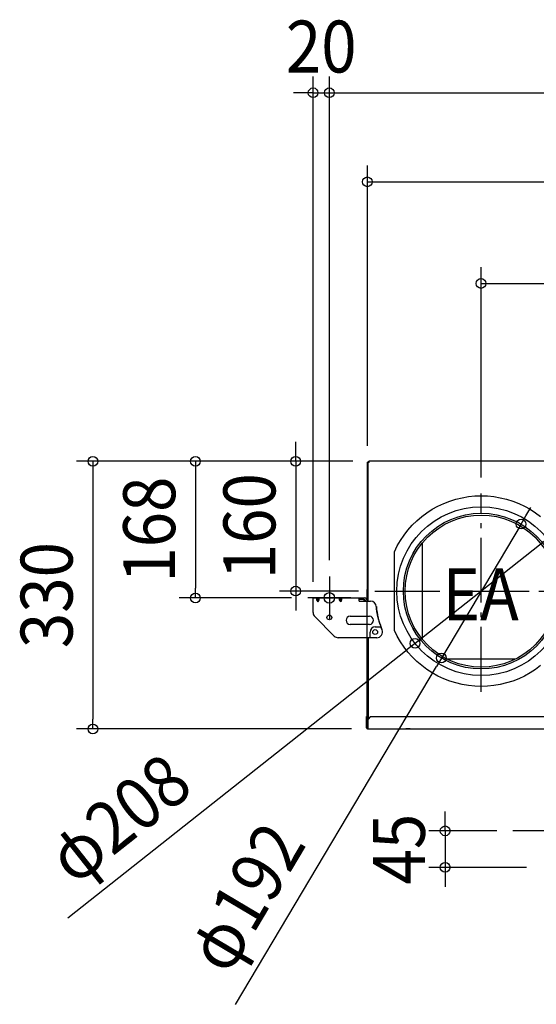
# Model space of a CAD drawing. Extents: x -1029 to 1607, y -353 to 1126.
# Drawn here: x -1029 to -392, y -214 to 1000 of the extents above; entities that cross this region are included whole.
import ezdxf
from ezdxf.enums import TextEntityAlignment as Align

# ---------------------------------------------------------------- set-up
doc = ezdxf.new("R2010")
doc.units = 0
doc.header["$LTSCALE"] = 20
doc.header["$PDMODE"] = 3
doc.header["$PDSIZE"] = -2
doc.linetypes.add('DASHDOT', pattern=[5.5, 4, -0.6, 0.3, -0.6])
doc.layers.get('DEFPOINTS').update_dxf_attribs({"linetype": 'CONTINUOUS'})
for name, color, linetype in [('12', 6, 'CONTINUOUS'), ('23', 4, 'CONTINUOUS'), ('24', 6, 'CONTINUOUS'), ('25', 136, 'CONTINUOUS'), ('BASIS', 6, 'DASHDOT'), ('DETAIL', 5, 'CONTINUOUS'), ('FIX', 11, 'CONTINUOUS'), ('NOTE', 4, 'CONTINUOUS'), ('SIZE', 30, 'CONTINUOUS')]:
    doc.layers.add(name, color=color, linetype=linetype)
doc.styles.get("Standard").update_dxf_attribs({"font": 'SIMPLEX.shx', "width": 0.9, "height": 64, "bigfont": 'BIGFONT.shx'})

msp = doc.modelspace()

# ---------------------------------------------------------------- linework, layer by layer
at = {"layer": '12', "color": 4, "linetype": 'CONTINUOUS'}
msp.add_line((-547.7, 125.7), (-552.7, 125.7), dxfattribs=at)
at = {"layer": '23', "color": 3, "linetype": 'CONTINUOUS'}
for p, q in [((-600.6, 140.8), (-601.2, 140.8)), ((-601.2, 126.9), (-601.2, 140.8)), ((-600.6, 137.8), (-601.2, 137.8)), ((-600.6, 140.8), (-600.6, 126.9)), ((-600, 126.3), (-599.2, 126.3)), ((-600, 125.7), (-320.5, 125.7))]:
    msp.add_line(p, q, dxfattribs=at)
for radius in [1.2, 0.6]:
    msp.add_arc((-600, 126.9), radius, 180, 270, dxfattribs=at)
at = {"layer": '24', "color": 3, "linetype": 'CONTINUOUS'}
for p in [(-600.6, 140.8), (-599.2, 454.7)]:
    msp.add_line(p, (-600.2, 454.7), dxfattribs=at)
for radius in [1, 0.5]:
    msp.add_arc((-599.2, 127.3), radius, 180, 270, dxfattribs=at)
at = {"layer": '25', "color": 3, "linetype": 'CONTINUOUS'}
for p, q in [((-599.2, 454.7), (-598.7, 454.7)), ((-598.2, 454), (-599.2, 454)), ((-598.7, 454), (-598.7, 454.7)), ((598.2, 455.7), (-598.2, 455.7)), ((-598.2, 454), (-598.2, 455.7))]:
    msp.add_line(p, q, dxfattribs=at)
for radius in [1, 0.5]:
    msp.add_arc((-598.2, 454.7), radius, 90, 180, dxfattribs=at)
at = {"layer": 'BASIS', "color": 6, "linetype": 'DASHDOT'}
for p, q in [((-459.9, 171.4), (-459.9, 415.8)), ((-590.9, 295.6), (-271.6, 295.6)), ((412.1, 0), (-420.9, 0))]:
    msp.add_line(p, q, dxfattribs=at)
at = {"layer": 'DEFPOINTS', "color": 30, "linetype": 'CONTINUOUS'}
for p in [(-647.1, 910), (-600.2, 454.7), (-598.2, 455.7), (-598.2, 455.7), (-598.2, 455.7), (-460.2, 415.8), (-410.9, 378.2), (-647.1, 313.7), (-647.1, 313.7), (-688.6, 295.6), (-591.2, 295.6), (-812.1, 287.2), (-673.6, 287.2), (-667.1, 287.2), (-541.5, 231.1), (-509, 213.1), (-938.5, 125.7), (-600, 125.7), (-420.9, 0), (-504.4, -45)]:
    msp.add_point(p, dxfattribs=at)
at = {"layer": 'DETAIL', "color": 5, "linetype": 'CONTINUOUS'}
for p, q in [((-599.7, 454.7), (-600.2, 454.7)), ((-600.2, 283.2), (-600.2, 454.7)), ((-599.7, 452.7), (-600.2, 452.7)), ((-599.7, 283.2), (-599.7, 454.7)), ((-599.2, 454.7), (-598.7, 454.7)), ((-599.2, 283.2), (-599.2, 454.7)), ((-598.2, 454), (-599.2, 454)), ((-598.7, 454), (-598.7, 454.7)), ((598.2, 455.7), (-598.2, 455.7)), ((-598.2, 454), (-598.2, 455.7)), ((-475.7, 412.1), (-467.9, 412.9)), ((-467.9, 412.9), (-459.9, 413.2)), ((-459.9, 413.2), (-452, 412.9)), ((-452, 412.9), (-444.2, 412.1)), ((-513.3, 400.3), (-506.1, 403.7)), ((-506.1, 403.7), (-498.8, 406.6)), ((-498.8, 406.6), (-491.2, 408.9)), ((-491.2, 408.9), (-483.5, 410.8)), ((-483.5, 410.8), (-475.7, 412.1)), ((-444.2, 412.1), (-436.4, 410.8)), ((-436.4, 410.8), (-428.7, 408.9)), ((-428.7, 408.9), (-421.1, 406.6)), ((-421.1, 406.6), (-413.7, 403.7)), ((-413.7, 403.7), (-406.6, 400.3)), ((-533.2, 387.5), (-526.9, 392.2)), ((-526.9, 392.2), (-520.2, 396.5)), ((-520.2, 396.5), (-513.3, 400.3)), ((-406.6, 400.3), (-399.7, 396.5)), ((-399.7, 396.5), (-393, 392.2)), ((-393, 392.2), (-386.7, 387.5)), ((-550.2, 370.9), (-544.9, 376.8)), ((-544.9, 376.8), (-539.3, 382.4)), ((-539.3, 382.4), (-533.2, 387.5)), ((-559.5, 358.1), (-555, 364.7)), ((-555, 364.7), (-550.2, 370.9)), ((-563.4, 351.3), (-559.5, 358.1)), ((-532.1, 235.7), (-532.1, 355.6)), ((-567, 344.2), (-563.4, 351.3)), ((-567, 247.1), (-567, 344.2)), ((-667.1, 287.2), (-604.2, 287.2)), ((-667.1, 269.1), (-667.1, 287.2)), ((-662.7, 286.4), (-662.6, 286.5)), ((-662.7, 286.2), (-662.7, 286.4)), ((-662.7, 286), (-662.7, 286.2)), ((-662.7, 285.9), (-662.7, 286)), ((-662.7, 285.7), (-662.7, 285.9)), ((-662.6, 285.5), (-662.7, 285.7)), ((-662.6, 286.6), (-662.5, 286.8)), ((-662.6, 286.5), (-662.6, 286.6)), ((-662.6, 285.3), (-662.6, 285.5)), ((-662.5, 285), (-662.6, 285.3)), ((-662.5, 286.8), (-662.5, 286.9)), ((-662.5, 286.9), (-662.4, 286.9)), ((-662.5, 284.8), (-662.5, 285)), ((-662.4, 284.6), (-662.5, 284.8)), ((-662.4, 286.9), (-662.3, 287)), ((-662.3, 284.4), (-662.4, 284.6)), ((-662.3, 287), (-662.2, 287.1)), ((-662.2, 284.2), (-662.3, 284.4)), ((-662.2, 287.1), (-662.1, 287.1)), ((-662.1, 284), (-662.2, 284.2)), ((-662.1, 287.1), (-662, 287.2)), ((-662, 283.8), (-662.1, 284)), ((-662, 287.2), (-661.9, 287.2)), ((-661.9, 283.6), (-662, 283.8)), ((-661.9, 287.2), (-661.8, 287.2)), ((-661.8, 283.4), (-661.9, 283.6)), ((-661.8, 287.2), (-661.7, 287.2)), ((-661.7, 283.2), (-661.8, 283.4)), ((-661.7, 283.2), (-661.1, 282.2)), ((-661.1, 282.2), (-661.1, 287.2)), ((-660.6, 283.2), (-661.1, 282.2)), ((-660.5, 287.2), (-660.6, 287.2)), ((-660.6, 283.2), (-660.5, 283.4)), ((-660.3, 287.2), (-660.5, 287.2)), ((-660.5, 283.4), (-660.3, 283.6)), ((-660.2, 287.2), (-660.3, 287.2)), ((-660.3, 283.6), (-660.2, 283.8)), ((-660.1, 287.1), (-660.2, 287.2)), ((-660.2, 283.8), (-660.1, 284)), ((-660, 287), (-660.1, 287.1)), ((-660.1, 287.1), (-660.1, 287.1)), ((-660.1, 284.2), (-660, 284.4)), ((-660.1, 284), (-660.1, 284.2)), ((-659.9, 286.9), (-660, 287)), ((-660, 284.4), (-659.9, 284.6)), ((-659.8, 286.9), (-659.9, 286.9)), ((-659.9, 284.6), (-659.8, 284.8)), ((-659.8, 286.8), (-659.8, 286.9)), ((-659.7, 286.6), (-659.8, 286.8)), ((-659.8, 285), (-659.7, 285.3)), ((-659.8, 284.8), (-659.8, 285)), ((-659.7, 286.5), (-659.7, 286.6)), ((-659.6, 286.4), (-659.7, 286.5)), ((-659.7, 285.5), (-659.6, 285.7)), ((-659.7, 285.3), (-659.7, 285.5)), ((-659.6, 286.2), (-659.6, 286.4)), ((-659.6, 286), (-659.6, 286.2)), ((-659.6, 285.9), (-659.6, 286)), ((-659.6, 285.7), (-659.6, 285.9)), ((-634.7, 286.2), (-634.6, 286.4)), ((-634.7, 286), (-634.7, 286.2)), ((-634.7, 285.9), (-634.7, 286)), ((-634.6, 285.7), (-634.7, 285.9)), ((-634.6, 286.6), (-634.5, 286.8)), ((-634.6, 286.5), (-634.6, 286.6)), ((-634.6, 286.4), (-634.6, 286.5)), ((-634.6, 285.5), (-634.6, 285.7)), ((-634.6, 285.3), (-634.6, 285.5)), ((-634.5, 285), (-634.6, 285.3)), ((-634.5, 286.8), (-634.5, 286.9)), ((-634.5, 286.9), (-634.4, 286.9)), ((-634.5, 284.8), (-634.5, 285)), ((-634.4, 284.6), (-634.5, 284.8)), ((-634.4, 286.9), (-634.3, 287)), ((-634.3, 284.4), (-634.4, 284.6)), ((-634.3, 287), (-634.2, 287.1)), ((-634.2, 284.2), (-634.3, 284.4)), ((-634.2, 287.1), (-634.1, 287.1)), ((-634.1, 284), (-634.2, 284.2)), ((-634.1, 287.1), (-634, 287.2)), ((-634, 283.8), (-634.1, 284)), ((-634, 287.2), (-633.9, 287.2)), ((-633.9, 283.6), (-634, 283.8)), ((-633.9, 287.2), (-633.8, 287.2)), ((-633.8, 283.4), (-633.9, 283.6)), ((-633.8, 287.2), (-633.7, 287.2)), ((-633.7, 283.2), (-633.8, 283.4)), ((-633.7, 283.2), (-633.1, 282.2)), ((-633.1, 282.2), (-633.1, 287.2)), ((-632.6, 283.2), (-633.1, 282.2)), ((-632.4, 287.2), (-632.6, 287.2)), ((-632.6, 283.2), (-632.4, 283.4)), ((-632.3, 287.2), (-632.4, 287.2)), ((-632.4, 283.4), (-632.3, 283.6)), ((-632.2, 287.2), (-632.3, 287.2)), ((-632.3, 283.6), (-632.2, 283.8)), ((-632.1, 287.1), (-632.2, 287.2)), ((-632.2, 283.8), (-632.1, 284)), ((-632, 287.1), (-632.1, 287.1)), ((-632.1, 284), (-632, 284.2)), ((-632, 287), (-632, 287.1)), ((-631.9, 286.9), (-632, 287)), ((-632, 284.4), (-631.9, 284.6)), ((-632, 284.2), (-632, 284.4)), ((-631.8, 286.9), (-631.9, 286.9)), ((-631.9, 284.6), (-631.8, 284.8)), ((-631.8, 286.8), (-631.8, 286.9)), ((-631.7, 286.6), (-631.8, 286.8)), ((-631.8, 285), (-631.7, 285.3)), ((-631.8, 284.8), (-631.8, 285)), ((-631.7, 286.5), (-631.7, 286.6)), ((-631.6, 286.4), (-631.7, 286.5)), ((-631.7, 285.5), (-631.6, 285.7)), ((-631.7, 285.3), (-631.7, 285.5)), ((-631.6, 286.2), (-631.6, 286.4)), ((-631.6, 286), (-631.6, 286.2)), ((-631.6, 285.9), (-631.6, 286)), ((-631.6, 285.7), (-631.6, 285.9)), ((-610.2, 283.2), (-610.2, 287.2)), ((-604.2, 285.2), (-610.2, 285.2)), ((-610.2, 283.2), (-596.2, 283.2)), ((-604.2, 283.2), (-604.2, 285.2)), ((-589.1, 276.3), (-589.2, 276.7)), ((-589.1, 275.8), (-589.1, 276.3)), ((-589.1, 275.4), (-589.1, 275.8)), ((-589, 274.9), (-589.1, 275.4)), ((-589, 274.5), (-589, 274.9)), ((-588.9, 274), (-589, 274.5)), ((-588.9, 273.6), (-588.9, 274)), ((-588.8, 273.2), (-588.9, 273.6)), ((-588.8, 272.7), (-588.8, 273.2)), ((-588.7, 272.3), (-588.8, 272.7)), ((-588.7, 271.8), (-588.7, 272.3)), ((-588.6, 271.4), (-588.7, 271.8)), ((-588.6, 270.8), (-588.6, 271.4)), ((-588.5, 270.3), (-588.6, 270.8)), ((-588.4, 269.7), (-588.5, 270.3)), ((-588.3, 269.1), (-588.4, 269.7)), ((-588.2, 268.4), (-588.3, 269.1)), ((-588.1, 267.8), (-588.2, 268.4)), ((-587.9, 267), (-588.1, 267.8)), ((-641.1, 240.1), (-665.1, 264.1)), ((-621.4, 264.6), (-597.7, 264.6)), ((-587.8, 266.3), (-587.9, 267)), ((-587.6, 265.5), (-587.8, 266.3)), ((-587.5, 264.8), (-587.6, 265.5)), ((-587.3, 264), (-587.5, 264.8)), ((-587.1, 263.2), (-587.3, 264)), ((-586.9, 262.4), (-587.1, 263.2)), ((-586.6, 261.5), (-586.9, 262.4)), ((-586.4, 260.7), (-586.6, 261.5)), ((-586.1, 259.8), (-586.4, 260.7)), ((-585.8, 258.8), (-586.1, 259.8)), ((-585.5, 257.8), (-585.8, 258.8)), ((-585.1, 256.8), (-585.5, 257.8)), ((-584.7, 255.8), (-585.1, 256.8)), ((-584.2, 254.6), (-584.7, 255.8)), ((-597.7, 254.6), (-621.4, 254.6)), ((-597, 238.1), (-597, 245.1)), ((-590.6, 251.5), (-583.6, 251.5)), ((-583.6, 253.5), (-584.2, 254.6)), ((-583.6, 251.5), (-583.6, 253.5)), ((-583.6, 253.1), (-583.6, 253.5)), ((-583.5, 252.8), (-583.6, 253.1)), ((-583.5, 252.4), (-583.5, 252.8)), ((-583.4, 252.1), (-583.5, 252.4)), ((-583.4, 251.9), (-583.4, 252.1)), ((-583.3, 251.6), (-583.4, 251.9)), ((-583.3, 251.4), (-583.3, 251.6)), ((-583.2, 251.2), (-583.3, 251.4)), ((-583.2, 251), (-583.2, 251.2)), ((-583.2, 250.8), (-583.2, 251)), ((-583.1, 250.7), (-583.2, 250.8)), ((-583.1, 250.6), (-583.1, 250.7)), ((-583.1, 250.5), (-583.1, 250.6)), ((-583.1, 250.4), (-583.1, 250.5)), ((-583.1, 250.5), (-583.1, 250.5)), ((-583, 250.3), (-583.1, 250.4)), ((-583, 250.2), (-583, 250.3)), ((-583, 250.1), (-583, 250.2)), ((-583, 250), (-583, 250.1)), ((-582.9, 249.9), (-583, 250)), ((-582.9, 249.7), (-582.9, 249.9)), ((-582.8, 249.5), (-582.9, 249.7)), ((-582.8, 249.4), (-582.8, 249.5)), ((-582.8, 249.3), (-582.8, 249.4)), ((-582.7, 249.2), (-582.8, 249.3)), ((-582.7, 249.1), (-582.7, 249.2)), ((-582.6, 249), (-582.7, 249.1)), ((-582.7, 249.1), (-582.7, 249.1)), ((-582.6, 248.8), (-582.6, 249)), ((-582.6, 248.9), (-582.6, 249)), ((-582.5, 248.7), (-582.6, 248.9)), ((-582.5, 248.7), (-582.6, 248.8)), ((-582.4, 248.5), (-582.5, 248.7)), ((-582.5, 248.6), (-582.5, 248.7)), ((-582.4, 248.5), (-582.5, 248.6)), ((-582.4, 248.3), (-582.4, 248.5)), ((-582.4, 248.4), (-582.4, 248.5)), ((-582.2, 247.8), (-582.4, 248.4)), ((-582.2, 248), (-582.4, 248.3)), ((-582.2, 247.8), (-582.2, 248)), ((-563.4, 240), (-567, 247.1)), ((-588.6, 238.1), (-636.1, 238.1)), ((-600.2, 127.3), (-600.2, 238.1)), ((-599.7, 127.3), (-599.7, 238.1)), ((-599.2, 238.1), (-599.2, 137.8)), ((-559.5, 233.2), (-563.4, 240)), ((-555, 226.6), (-559.5, 233.2)), ((-550.2, 220.4), (-555, 226.6)), ((-544.9, 214.5), (-550.2, 220.4)), ((-539.3, 208.9), (-544.9, 214.5)), ((-533.2, 203.8), (-539.3, 208.9)), ((-418.3, 211.6), (-501.6, 211.6)), ((-526.9, 199.1), (-533.2, 203.8)), ((-520.2, 194.8), (-526.9, 199.1)), ((-513.3, 190.9), (-520.2, 194.8)), ((-399.7, 194.8), (-406.6, 190.9)), ((-393, 199.1), (-399.7, 194.8)), ((-386.7, 203.8), (-393, 199.1)), ((-506.1, 187.6), (-513.3, 190.9)), ((-498.8, 184.7), (-506.1, 187.6)), ((-491.2, 182.4), (-498.8, 184.7)), ((-483.5, 180.5), (-491.2, 182.4)), ((-428.7, 182.4), (-436.4, 180.5)), ((-421.1, 184.7), (-428.7, 182.4)), ((-413.7, 187.6), (-421.1, 184.7)), ((-406.6, 190.9), (-413.7, 187.6)), ((-475.7, 179.2), (-483.5, 180.5)), ((-467.9, 178.4), (-475.7, 179.2)), ((-459.9, 178.1), (-467.9, 178.4)), ((-452, 178.4), (-459.9, 178.1)), ((-444.2, 179.2), (-452, 178.4)), ((-436.4, 180.5), (-444.2, 179.2)), ((-600.6, 140.8), (-601.2, 140.8)), ((-601.2, 126.9), (-601.2, 140.8)), ((-600.6, 137.8), (-601.2, 137.8)), ((-600.6, 140.8), (-600.6, 126.9)), ((-596.2, 140.8), (-599.2, 137.8)), ((-599.2, 125.7), (-599.2, 137.8)), ((-596.2, 140.8), (-323.5, 140.8)), ((-600, 126.3), (-599.2, 126.3)), ((-600, 125.7), (-320.5, 125.7)), ((-547.7, 125.7), (-552.7, 125.7))]:
    msp.add_line(p, q, dxfattribs=at)
for centre, radius in [((-459.9, 295.6), 104), ((-459.9, 295.6), 96), ((-459.9, 295.6), 93.8), ((-647.1, 263.2), 3), ((-590.6, 245.1), 3)]:
    msp.add_circle(centre, radius, dxfattribs=at)
for centre, radius, start, end in [((-598.2, 454.7), 1, 90, 180), ((-598.2, 454.7), 0.5, 90, 180), ((-604.2, 283.2), 4, 0, 90), ((-604.2, 283.2), 2, 0, 90), ((-596.2, 276.2), 7, 4.1383, 90), ((-660.1, 269.1), 7, 180, 225), ((-499.4, 283.2), 90, 184.1383, 202.7293), ((-621.4, 259.6), 5, 90, 270), ((-597.7, 259.6), 5, 270, 90), ((-590.6, 245.1), 6.4, 90, 180), ((-588.6, 245.1), 7, 270, 23.1278), ((-636.1, 245.1), 7, 225, 270), ((-600, 126.9), 1.2, 180, 270), ((-600, 126.9), 0.6, 180, 270), ((-599.2, 127.3), 1, 180, 270), ((-599.2, 127.3), 0.5, 180, 270)]:
    msp.add_arc(centre, radius, start, end, dxfattribs=at)
at = {"layer": 'FIX', "color": 11, "linetype": 'CONTINUOUS'}
msp.add_circle((-647.1, 287.2), 6.5, dxfattribs=at)
at = {"layer": 'NOTE', "color": 4, "linetype": 'CONTINUOUS'}
for p, q in [((-647.1, 313.7), (-647.1, 260.7)), ((-620.6, 287.2), (-673.6, 287.2))]:
    msp.add_line(p, q, dxfattribs=at)
at = {"layer": 'SIZE', "color": 30, "linetype": 'CONTINUOUS'}
for p, q in [((-667.1, 307.2), (-667.1, 930)), ((-647.1, 333.7), (-647.1, 930)), ((-647.1, 333.7), (-647.1, 930)), ((-679.1, 910), (-691.1, 910)), ((-667.1, 910), (-679.1, 910)), ((-667.1, 910), (-647.1, 910)), ((-647.1, 910), (-635.1, 910)), ((-647.1, 910), (-635.1, 910)), ((-635.1, 910), (635.1, 910)), ((-635.1, 910), (-623.1, 910)), ((-600.2, 474.7), (-600.2, 820.2)), ((-600.2, 800.2), (-588.2, 800.2)), ((-588.2, 800.2), (588.2, 800.2)), ((-460.2, 435.8), (-460.2, 694.9)), ((-460.2, 674.9), (-448.2, 674.9)), ((-448.2, 674.9), (128.1, 674.9)), ((-688.6, 467.7), (-688.6, 479.7)), ((-688.6, 455.7), (-688.6, 467.7)), ((-618.2, 455.7), (-958.5, 455.7)), ((-938.5, 455.7), (-938.5, 443.7)), ((-618.2, 455.7), (-832.1, 455.7)), ((-812.1, 455.7), (-812.1, 443.7)), ((-618.2, 455.7), (-708.6, 455.7)), ((-688.6, 455.7), (-688.6, 295.6)), ((-938.5, 443.7), (-938.5, 137.7)), ((-812.1, 443.7), (-812.1, 299.2)), ((-410.9, 378.2), (-404.8, 388.5)), ((-404.8, 388.5), (-398.6, 398.8)), ((-410.9, 378.2), (-509, 213.1)), ((-378.3, 360.1), (-541.5, 231.1)), ((-812.1, 287.2), (-812.1, 299.2)), ((-611.2, 295.6), (-708.6, 295.6)), ((-688.6, 295.6), (-688.6, 283.6)), ((-693.6, 287.2), (-832.1, 287.2)), ((-688.6, 283.6), (-688.6, 271.6)), ((-541.5, 231.1), (-551, 223.7)), ((-969.4, -107.1), (-551, 223.7)), ((-509, 213.1), (-515.1, 202.8)), ((-762.6, -213.9), (-515.1, 202.8)), ((-938.5, 125.7), (-938.5, 137.7)), ((-620, 125.7), (-958.5, 125.7)), ((-504.4, 12), (-504.4, 24)), ((-440.9, 0), (-524.4, 0)), ((-504.4, 0), (-504.4, 12)), ((-504.4, 0), (-504.4, -45)), ((-404.1, -45), (-524.4, -45)), ((-504.4, -45), (-504.4, -57)), ((-504.4, -57), (-504.4, -69))]:
    msp.add_line(p, q, dxfattribs=at)
for centre in [(-667.1, 910), (-647.1, 910), (-647.1, 910), (-600.2, 800.2), (-460.2, 674.9), (-938.5, 455.7), (-812.1, 455.7), (-688.6, 455.7), (-410.9, 378.2), (-812.1, 287.2), (-688.6, 295.6), (-541.5, 231.1), (-509, 213.1), (-938.5, 125.7), (-504.4, 0), (-504.4, -45)]:
    msp.add_circle(centre, 6, dxfattribs=at)

# ---------------------------------------------------------------- texts
at = {"layer": 'NOTE', "color": 4, "linetype": 'CONTINUOUS', "width": 0.9}
msp.add_text('EA', height=64.01, dxfattribs=at).set_placement((-507.7, 259.5))
at = {"layer": 'SIZE', "color": 30, "linetype": 'CONTINUOUS', "width": 0.9}
msp.add_text('20', height=64, dxfattribs=at).set_placement((-657.1, 935), align=Align.CENTER)
for s, rotation, p in [('160', 90, (-713.6, 375.6)), ('168', 90, (-837.1, 371.4)), ('330', 90, (-963.5, 290.7)), ('φ208', 38.3273, (-886.7, -9.9)), ('45', 90, (-529.4, -22.5)), ('φ192', 59.2873, (-723, -98.2))]:
    msp.add_text(s, height=64, rotation=rotation, dxfattribs=at).set_placement(p, align=Align.CENTER)

doc.saveas('drawing.dxf')
